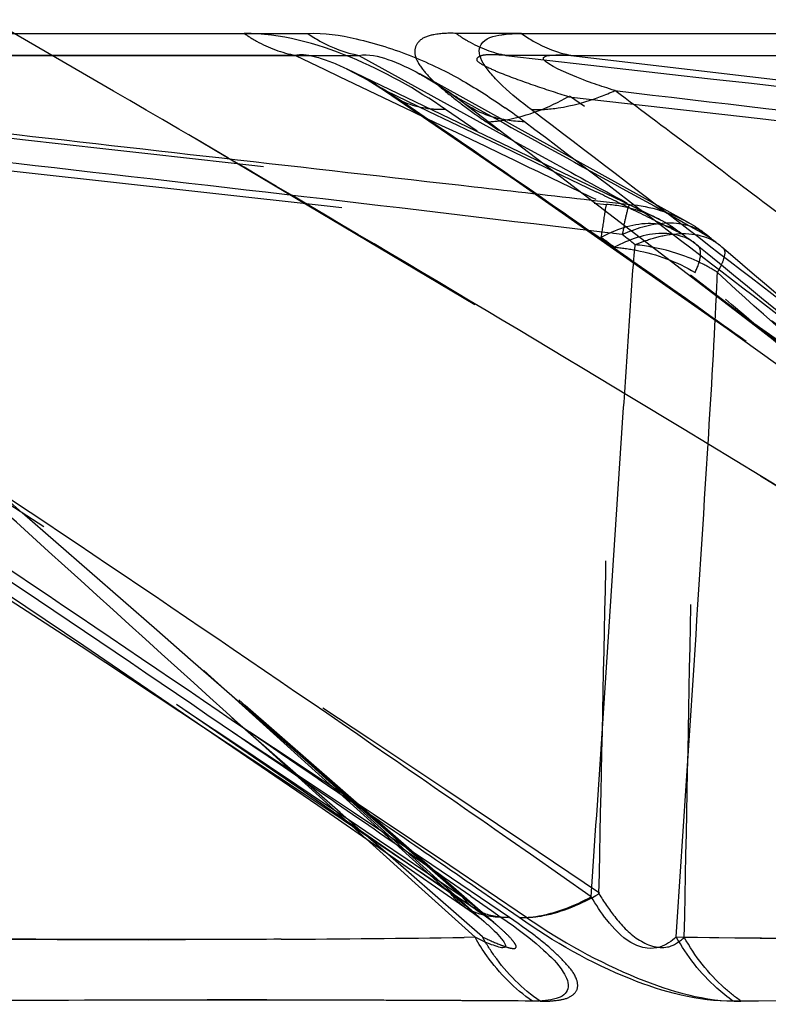
# Model space of a CAD drawing. Units: millimetres. Extents: x 2088 to 2980, y -3049 to -2384.
# Drawn here: x 2239 to 2244, y -3011 to -3005 of the extents above; entities that cross this region are included whole.
import ezdxf

# ---------------------------------------------------------------- set-up
doc = ezdxf.new("R2010")
doc.units = ezdxf.units.MM
doc.header["$LTSCALE"] = 23.1
doc.linetypes.add('HIDDEN', pattern=[0.2, 0.1, -0.1])
doc.layers.get('0').update_dxf_attribs({"linetype": 'CONTINUOUS'})
for name, color, linetype in [('02___PRT_ALL_AXES', 7, 'CONTINUOUS'), ('06___PRT_ALL_SURFS', 7, 'CONTINUOUS'), ('DEFAULT_2', 8, 'HIDDEN')]:
    doc.layers.add(name, color=color, linetype=linetype)

msp = doc.modelspace()

# ---------------------------------------------------------------- linework, layer by layer
at = {"color": 0, "linetype": 'Continuous'}
for p, q in [((2233.7246, -3004.71299), (2240.95133, -3004.71286)), ((2242.43435, -3004.71299), (2251.03432, -3004.71286)), ((2242.01944, -3005.1859), (2242.01903, -3005.18559)), ((2242.26371, -3010.74256), (2242.12201, -3010.64445)), ((2242.08325, -3010.70124), (2242.2248, -3010.79958)), ((2242.41786, -3010.84945), (2242.26371, -3010.74256)), ((2242.03493, -3010.77189), (2242.034, -3010.77124)), ((2242.2248, -3010.79958), (2242.29342, -3010.84731))]:
    msp.add_line(p, q, dxfattribs=at)
for centre, radius, start, end in [((2242.39876, -3003.61546), 1.64322, 290.81719, 294.574935), ((2070.39488, -3258.99951), 301.94474, 55.6004959, 57.1836857), ((2240.09628, -3008.44961), 3.91387, 52.940817, 55.377825), ((2242.52717, -3004.21535), 1.02641, 268.543972, 273.686641), ((2039.49508, -3272.11061), 335.30672, 52.2397586, 52.7399392), ((2085.7508, -3236.05474), 274.2704, 55.5536058, 57.2717657), ((2078.49781, -3222.18764), 271.86538, 52.2976713, 52.9090488), ((2079.62746, -3245.47382), 285.56841, 55.3179816, 55.5957808), ((2091.2984, -3227.88643), 264.39644, 55.228968, 55.5437642), ((2242.25703, -3010.44843), 0.39237, 235.524352, 244.904132), ((2240.40098, -3306.17148), 294.75027, 89.7447392, 90.4300642), ((2240.12634, -3392.062), 380.64118, 89.6412205, 89.7609981), ((2246.79615, -3524.00637), 512.58501, 89.7020025, 90.3232937)]:
    msp.add_arc(centre, radius, start, end, dxfattribs=at)
for points, knots in [([(2240.9513, -3004.71285), (2240.97845, -3004.73194), (2241.08744, -3004.80086), (2241.21098, -3004.84739), (2241.30506, -3004.86508)], [0, 0, 0, 0, 0.2574567, 1, 1, 1, 1]), ([(2240.95133, -3004.71286), (2241.06363, -3004.70619), (2241.31319, -3004.74736), (2241.67493, -3004.86134), (2242.01999, -3005.02871), (2242.22545, -3005.16342), (2242.31999, -3005.22882)], [0, 0, 0, 0, 0.2276069, 0.5035425, 0.7674092, 1, 1, 1, 1]), ([(2242.50109, -3005.24143), (2242.4321, -3005.1901), (2242.33615, -3005.11225), (2242.22706, -3005.00118), (2242.16957, -3004.92692), (2242.13459, -3004.85559), (2242.15426, -3004.75027), (2242.2446, -3004.72948), (2242.29714, -3004.72151)], [0, 0, 0, 0, 0.3394515, 0.4866544, 0.612851, 0.7112594, 0.790223, 1, 1, 1, 1]), ([(2242.29714, -3004.72151), (2242.30761, -3004.71992), (2242.35313, -3004.71431), (2242.39909, -3004.71281), (2242.43435, -3004.71299)], [0, 0, 0, 0, 0.2308873, 1, 1, 1, 1]), ([(2242.43435, -3004.71298), (2242.46065, -3004.73202), (2242.56593, -3004.80064), (2242.68595, -3004.84738), (2242.77743, -3004.86514)], [0, 0, 0, 0, 0.2583729, 1, 1, 1, 1]), ([(2242.45493, -3005.32629), (2242.41376, -3005.32528), (2242.26055, -3005.31216), (2242.10936, -3005.25383), (2242.01944, -3005.1859)], [0, 0, 0, 0, 0.2676411, 1, 1, 1, 1]), ([(2242.59317, -3005.23964), (2242.6249, -3005.23763), (2242.75768, -3005.22334), (2242.88773, -3005.1875), (2242.98274, -3005.15141)], [0, 0, 0, 0, 0.2383109, 1, 1, 1, 1]), ([(2242.29345, -3010.84733), (2242.27497, -3010.84706), (2242.20567, -3010.84301), (2242.13674, -3010.82541), (2242.09061, -3010.80375)], [0, 0, 0, 0, 0.2661315, 1, 1, 1, 1]), ([(2242.29342, -3010.84731), (2242.32094, -3010.86609), (2242.42236, -3010.9372), (2242.52035, -3011.01362), (2242.5872, -3011.07475)], [0, 0, 0, 0, 0.2688972, 1, 1, 1, 1]), ([(2243.90389, -3011.42951), (2243.66028, -3011.43185), (2243.12605, -3011.28688), (2242.65835, -3011.01812), (2242.41786, -3010.84945)], [0, 0, 0, 0, 0.453357, 1, 1, 1, 1]), ([(2242.50986, -3011.42829), (2242.38761, -3011.34415), (2242.24316, -3011.19886), (2242.13654, -3011.03026), (2242.11167, -3010.98574)], [0, 0, 0, 0, 0.7442731, 1, 1, 1, 1]), ([(2243.9039, -3011.4295), (2243.86375, -3011.40143), (2243.70709, -3011.27687), (2243.58089, -3011.11517), (2243.50822, -3010.98295)], [0, 0, 0, 0, 0.24511, 1, 1, 1, 1]), ([(2242.5872, -3011.07475), (2242.63753, -3011.12078), (2242.71353, -3011.19122), (2242.77473, -3011.32322), (2242.72811, -3011.3909), (2242.67038, -3011.41531), (2242.59603, -3011.4278), (2242.54025, -3011.42893), (2242.50986, -3011.42829)], [0, 0, 0, 0, 0.3410263, 0.5426901, 0.6236501, 0.7220999, 0.8480334, 1, 1, 1, 1])]:
    msp.add_open_spline(points, degree=3, knots=knots, dxfattribs=at)
for points in [[(2242.74104, -3010.78503), (2242.80178, -3010.76234), (2242.86091, -3010.73507), (2242.91813, -3010.70457)], [(2242.57269, -3010.83378), (2242.62998, -3010.82234), (2242.68632, -3010.80548), (2242.74104, -3010.78503)], [(2242.41785, -3010.84945), (2242.46973, -3010.84992), (2242.52182, -3010.84394), (2242.57269, -3010.83378)]]:
    msp.add_open_spline(points, degree=3, dxfattribs=at)
at = {"layer": '02___PRT_ALL_AXES', "color": 0, "linetype": 'HIDDEN'}
for centre, radius, start, end in [((2093.36176, -3256.43021), 290.77007, 59.8048473, 66.4170219), ((2095.5784, -3252.4277), 286.19579, 59.3658058, 59.7853938), ((2095.87347, -3251.92944), 285.61672, 58.9510622, 59.365805), ((2096.54649, -3250.81858), 284.31789, 57.5737482, 58.9517976)]:
    msp.add_arc(centre, radius, start, end, dxfattribs=at)
msp.add_ellipse((2089.5769, -3227.35217), major_axis=(282.4013, 0), ratio=0.9288889, start_param=0.9667563, end_param=1.1899592, dxfattribs=at)
at = {"layer": '06___PRT_ALL_SURFS', "color": 0, "linetype": 'HIDDEN'}
for p, q in [((2240.86575, -3004.86514), (2233.75637, -3004.86509)), ((2242.77743, -3004.86518), (2242.32633, -3004.86509)), ((2243.59475, -3006.02633), (2241.72785, -3004.9943)), ((2241.45834, -3005.09278), (2241.53498, -3005.14322)), ((2241.53671, -3005.14074), (2241.49123, -3005.10984)), ((2241.49123, -3005.10984), (2241.78618, -3005.25136)), ((2241.5348, -3005.14309), (2242.3992, -3005.7359)), ((2241.60027, -3005.18398), (2241.53671, -3005.14074)), ((2241.88617, -3005.37912), (2241.60027, -3005.18398)), ((2241.78618, -3005.25136), (2242.09637, -3005.40027)), ((2242.09637, -3005.40027), (2242.30117, -3005.49864)), ((2242.37402, -3005.45473), (2242.5984, -3005.57839)), ((2242.30117, -3005.49864), (2242.59867, -3005.64167)), ((2242.59867, -3005.64167), (2242.65867, -3005.67054)), ((2242.65867, -3005.67054), (2242.95237, -3005.81215)), ((2242.3992, -3005.7359), (2243.8616, -3006.76108)), ((2242.91913, -3005.86926), (2243.10607, -3005.89022)), ((2243.10607, -3005.89022), (2243.18499, -3005.89899)), ((2242.25684, -3010.89604), (2236.88897, -3006.2098)), ((2241.94412, -3010.68337), (2236.97641, -3006.19634)), ((2242.186, -3010.88662), (2237.02593, -3006.22398)), ((2243.65933, -3006.18711), (2243.64872, -3006.17988)), ((2243.67681, -3006.20269), (2243.64873, -3006.17988)), ((2243.71018, -3006.22986), (2243.67681, -3006.20269)), ((2243.88526, -3006.24758), (2243.82532, -3006.19634)), ((2243.3401, -3006.38826), (2243.20066, -3006.29025)), ((2243.48346, -3006.48929), (2243.3401, -3006.38826)), ((2243.57412, -3006.55332), (2243.48346, -3006.48929)), ((2239.37841, -3008.96595), (2241.08404, -3010.09421)), ((2240.78646, -3009.62617), (2240.60406, -3009.46694)), ((2241.35529, -3010.30178), (2240.60764, -3009.62544)), ((2241.58165, -3010.32039), (2240.78646, -3009.62617)), ((2241.08404, -3010.09421), (2242.10277, -3010.78183)), ((2241.79805, -3010.50932), (2241.58165, -3010.32039)), ((2242.02169, -3010.70457), (2241.79805, -3010.50932)), ((2242.24768, -3010.88822), (2242.25688, -3010.89604))]:
    msp.add_line(p, q, dxfattribs=at)
at = {"layer": '06___PRT_ALL_SURFS', "color": 0, "linetype": 'Continuous'}
for p, q in [((2234.12432, -3004.86514), (2241.3051, -3004.86509)), ((2241.30509, -3004.86509), (2242.32411, -3005.42721)), ((2241.72831, -3004.99456), (2241.72977, -3004.99537)), ((2242.00759, -3005.17695), (2242.75289, -3005.74198)), ((2242.32411, -3005.42721), (2242.37402, -3005.45473)), ((2242.75289, -3005.74198), (2244.0879, -3006.76429)), ((2241.01998, -3010.06972), (2242.03388, -3010.77141)), ((2241.49772, -3010.43059), (2241.35529, -3010.30178)), ((2242.49584, -3010.40931), (2242.35456, -3010.31084)), ((2242.91812, -3010.70458), (2242.49584, -3010.40931)), ((2241.69547, -3010.60942), (2241.49772, -3010.43059)), ((2242.11167, -3010.98574), (2241.69547, -3010.60942)), ((2242.18598, -3010.8866), (2242.18629, -3010.88688)), ((2242.11167, -3010.98574), (2242.03648, -3010.98678))]:
    msp.add_line(p, q, dxfattribs=at)
at = {"layer": '06___PRT_ALL_SURFS', "color": 0, "linetype": 'HIDDEN'}
for points in [[(2243.39936, -3006.00781), (2243.31599, -3005.96623), (2243.13965, -3005.8805), (2241.22001, -3004.95893)], [(2241.22064, -3004.95921), (2241.27346, -3004.98561), (2241.36885, -3005.03821), (2241.45834, -3005.09278)], [(2249.1914, -3010.74454), (2246.4938, -3008.52006), (2243.65931, -3006.18716)], [(2243.8616, -3006.76108), (2245.32985, -3007.81908), (2246.80363, -3008.91066)], [(2235.99678, -3006.81203), (2237.68249, -3007.87216), (2239.37841, -3008.96595)], [(2242.10282, -3010.78188), (2242.1246, -3010.79683), (2242.18154, -3010.83725), (2242.22496, -3010.86997), (2242.24768, -3010.88822)]]:
    msp.add_lwpolyline(points, dxfattribs=at)
at = {"layer": '06___PRT_ALL_SURFS', "color": 0, "linetype": 'Continuous'}
for points in [[(2241.74054, -3005.00137), (2241.77575, -3005.02164), (2241.80997, -3005.04221), (2241.8436, -3005.06325), (2241.87749, -3005.08526)], [(2241.87749, -3005.08526), (2241.911, -3005.10779), (2241.94373, -3005.13054), (2241.97591, -3005.15359), (2242.00759, -3005.17695)], [(2244.0879, -3006.76429), (2245.44232, -3007.815), (2246.81552, -3008.89466), (2248.20681, -3010.00385)], [(2236.20524, -3006.83052), (2237.79193, -3007.88147), (2239.39707, -3008.96101), (2241.01998, -3010.06972)], [(2242.04161, -3010.77656), (2242.10037, -3010.81874), (2242.14683, -3010.85406), (2242.17278, -3010.87512)], [(2242.17278, -3010.87512), (2242.17757, -3010.87919), (2242.18635, -3010.88689)]]:
    msp.add_lwpolyline(points, dxfattribs=at)
at = {"layer": '06___PRT_ALL_SURFS', "color": 0, "linetype": 'HIDDEN'}
for centre, radius, start, end in [((2086.4202, -3234.449), 272.50571, 55.2002369, 57.2938503), ((2139.02704, -3164.03439), 185.26413, 55.8691194, 59.0503078), ((2080.91774, -3218.37464), 267.21654, 51.0094952, 52.9350991), ((2158.23888, -3128.53692), 149.56469, 51.9986457, 55.5869577), ((2165.43397, -3117.08109), 135.35977, 55.1774323, 55.6110809), ((2206.96304, -3080.34893), 82.77055, 64.0414415, 64.2268949), ((2242.93984, -3006.89658), 1.00106, 74.061381, 85.151805), ((2165.28877, -3117.29003), 135.61421, 54.9345895, 55.1774852), ((2242.95783, -3006.84893), 0.94996, 56.954132, 74.064009), ((2243.11895, -3006.85604), 0.95644, 55.620491, 60.167966), ((2239.17259, -3014.53632), 9.49838, 62.676527, 63.203233), ((2242.96981, -3006.83059), 0.92806, 51.092918, 56.957074), ((2242.4331, -3008.23043), 2.39942, 62.208173, 62.730007), ((2243.13284, -3006.83596), 0.93202, 49.496943, 55.628018), ((2220.95339, -3035.82132), 36.97481, 53.246793, 53.425332), ((2235.91226, -3016.47721), 12.87973, 53.08145, 53.618351), ((2226.04534, -3028.53682), 28.55213, 51.484985, 51.70723), ((2000.27845, -3304.00078), 384.61218, 50.4332033, 50.73354), ((2216.72492, -3005.27471), 27.09096, 357.3366, 357.678526), ((2165.05652, -3117.61956), 136.01736, 54.5252234, 54.7418313), ((2164.07942, -3118.97603), 137.68909, 52.7515737, 54.5216866), ((2146.65263, -3150.61224), 169.32044, 55.7194216, 56.9675639), ((2246.2657, -2796.42917), 214.57359, 269.2784507, 270.7786376)]:
    msp.add_arc(centre, radius, start, end, dxfattribs=at)
at = {"layer": '06___PRT_ALL_SURFS', "color": 0, "linetype": 'Continuous'}
for centre, radius, start, end in [((2117.04001, -3190.28454), 219.30407, 55.4182672, 57.6049468), ((2117.53292, -3173.3813), 209.94736, 52.8862969, 53.2729648), ((2240.49677, -3026.97672), 21.03474, 82.8011, 83.024097), ((2247.12028, -3006.84601), 4.05443, 168.57005, 169.518173), ((2243.56887, -3007.094), 1.07745, 110.021653, 113.831991), ((2236.11792, -3015.05466), 11.36867, 51.317868, 51.902544), ((2243.66298, -3007.17078), 1.08395, 110.006755, 113.914227), ((2243.08795, -3007.568), 1.39473, 79.195858, 84.418943), ((1339.46304, -2950.9683), 906.03501, 356.20201747, 356.41457533), ((2117.0651, -3190.2398), 219.253, 55.1494493, 55.4170278), ((2239.72945, -2842.08663), 168.91591, 270.3513487, 270.7825642), ((2246.40297, -2788.6236), 222.37819, 269.2541451, 270.4747073)]:
    msp.add_arc(centre, radius, start, end, dxfattribs=at)
at = {"layer": '06___PRT_ALL_SURFS', "color": 0, "linetype": 'HIDDEN'}
for points, knots in [([(2233.75636, -3004.86509), (2235.3017, -3005.03778), (2238.39131, -3005.38123), (2241.48016, -3005.73166), (2243.02479, -3005.89912)], [0, 0, 0, 0, 0.5002049, 1, 1, 1, 1]), ([(2241.22002, -3004.95896), (2241.15328, -3004.92696), (2241.04036, -3004.87963), (2240.91423, -3004.85636), (2240.86574, -3004.86514)], [0, 0, 0, 0, 0.6003308, 1, 1, 1, 1]), ([(2240.86574, -3004.86514), (2241.40612, -3005.12413), (2242.12554, -3005.46848), (2242.84448, -3005.81381), (2243.02361, -3005.89899)], [0, 0, 0, 0, 0.7513196, 1, 1, 1, 1]), ([(2242.32633, -3004.86509), (2242.28255, -3004.86239), (2242.22101, -3004.85997), (2242.15386, -3004.86397), (2242.10264, -3004.89764), (2242.20271, -3004.95011), (2242.31, -3004.99793), (2242.52056, -3005.07357), (2242.67773, -3005.12508), (2242.76096, -3005.15136)], [0, 0, 0, 0, 0.145675, 0.2000761, 0.2312959, 0.3105355, 0.4356794, 0.7101587, 1, 1, 1, 1]), ([(2242.32633, -3004.86509), (2243.84031, -3005.03778), (2246.86708, -3005.38123), (2249.89307, -3005.73159), (2251.40622, -3005.89912)], [0, 0, 0, 0, 0.5002318, 1, 1, 1, 1]), ([(2241.49123, -3005.10984), (2241.47149, -3005.09759), (2241.38321, -3005.04388), (2241.29261, -3004.99378), (2241.22039, -3004.95914)], [0, 0, 0, 0, 0.2248628, 1, 1, 1, 1]), ([(2241.72998, -3004.99545), (2241.75339, -3005.00844), (2241.83783, -3005.05737), (2241.91953, -3005.11092), (2241.97766, -3005.15136)], [0, 0, 0, 0, 0.2742622, 1, 1, 1, 1]), ([(2234.30107, -3005.15209), (2235.74797, -3005.31386), (2238.6428, -3005.63903), (2241.53827, -3005.9588), (2242.98568, -3006.12685)], [0, 0, 0, 0, 0.4997899, 1, 1, 1, 1]), ([(2241.97854, -3005.15209), (2242.27158, -3005.31387), (2242.8576, -3005.63939), (2243.44684, -3005.9593), (2243.73769, -3006.12685)], [0, 0, 0, 0, 0.4993121, 1, 1, 1, 1]), ([(2242.76069, -3005.15209), (2244.17824, -3005.31386), (2247.01434, -3005.63901), (2249.85107, -3005.95884), (2251.26909, -3006.12685)], [0, 0, 0, 0, 0.4997928, 1, 1, 1, 1]), ([(2243.0236, -3005.89901), (2243.01592, -3005.92226), (2243.00596, -3005.99937), (2242.99279, -3006.07514), (2242.9852, -3006.12728)], [0, 0, 0, 0, 0.317279, 1, 1, 1, 1]), ([(2243.14626, -3006.04254), (2243.15287, -3006.00999), (2243.1648, -3005.96258), (2243.17578, -3005.91258), (2243.185, -3005.89899)], [0, 0, 0, 0, 0.6691943, 1, 1, 1, 1]), ([(2242.98519, -3006.12728), (2243.08676, -3006.07506), (2243.27595, -3006.00017), (2243.49155, -3006.05121), (2243.55269, -3006.10842)], [0, 0, 0, 0, 0.5769839, 1, 1, 1, 1]), ([(2243.73817, -3006.12728), (2243.67831, -3006.07044), (2243.48616, -3006.00256), (2243.29817, -3006.04594), (2243.19998, -3006.08166)], [0, 0, 0, 0, 0.4413676, 1, 1, 1, 1]), ([(2243.64872, -3006.17988), (2243.58726, -3006.12239), (2243.37096, -3006.07083), (2243.18048, -3006.14467), (2243.07812, -3006.19645)], [0, 0, 0, 0, 0.4231691, 1, 1, 1, 1]), ([(2243.29213, -3006.15224), (2243.33508, -3006.13663), (2243.48383, -3006.09259), (2243.65702, -3006.0944), (2243.75503, -3006.14614)], [0, 0, 0, 0, 0.2919353, 1, 1, 1, 1]), ([(2242.97141, -3010.68337), (2242.98704, -3009.93515), (2243.01103, -3008.81291), (2243.03831, -3007.50365), (2243.05784, -3006.75626), (2243.06574, -3006.38257), (2243.078, -3006.19634)], [0, 0, 0, 0, 0.5002216, 0.7502832, 0.8752548, 1, 1, 1, 1]), ([(2243.07812, -3006.19646), (2243.12896, -3006.20074), (2243.32362, -3006.22756), (2243.51393, -3006.29578), (2243.63819, -3006.37151)], [0, 0, 0, 0, 0.2595978, 1, 1, 1, 1]), ([(2243.79369, -3006.3715), (2243.76135, -3006.35061), (2243.62268, -3006.27133), (2243.4683, -3006.22068), (2243.34939, -3006.19799)], [0, 0, 0, 0, 0.2412765, 1, 1, 1, 1]), ([(2243.63818, -3006.3715), (2243.65533, -3006.33414), (2243.68129, -3006.27771), (2243.67633, -3006.2026), (2243.65933, -3006.18711)], [0, 0, 0, 0, 0.6411788, 1, 1, 1, 1]), ([(2243.82542, -3006.19646), (2243.83195, -3006.19989), (2243.84772, -3006.21873), (2243.84146, -3006.26875), (2243.82714, -3006.30442), (2243.81691, -3006.32636)], [0, 0, 0, 0, 0.158117, 0.4809646, 1, 1, 1, 1]), ([(2242.16319, -3010.98295), (2241.2861, -3010.21637), (2239.96966, -3009.06738), (2238.22285, -3007.53132), (2237.34764, -3006.7674), (2236.92465, -3006.37206)], [0, 0, 0, 0, 0.5007451, 0.7511127, 1, 1, 1, 1]), ([(2240.60764, -3009.62544), (2240.01041, -3009.08504), (2239.11431, -3008.27478), (2237.92578, -3007.19176), (2237.33271, -3006.65069), (2237.04567, -3006.37213)], [0, 0, 0, 0, 0.5008738, 0.7512628, 1, 1, 1, 1]), ([(2243.56355, -3010.98574), (2243.57898, -3010.2186), (2243.60244, -3009.06719), (2243.62946, -3007.5294), (2243.64221, -3006.75858), (2243.63821, -3006.37213)], [0, 0, 0, 0, 0.4988633, 0.7487381, 1, 1, 1, 1]), ([(2249.18162, -3010.98295), (2248.2532, -3010.21642), (2246.85984, -3009.06764), (2245.01152, -3007.53178), (2244.08609, -3006.76832), (2243.63883, -3006.37206)], [0, 0, 0, 0, 0.5009578, 0.7513702, 1, 1, 1, 1]), ([(2245.17685, -3007.59052), (2245.06016, -3007.48943), (2244.5966, -3007.08646), (2244.13152, -3006.68488), (2243.79438, -3006.37213)], [0, 0, 0, 0, 0.2513502, 1, 1, 1, 1]), ([(2242.97141, -3010.68337), (2243.00488, -3010.73804), (2243.08428, -3010.85317), (2243.22383, -3011.0088), (2243.42669, -3011.08588), (2243.53165, -3011.01675), (2243.56355, -3010.98574)], [0, 0, 0, 0, 0.251646, 0.5463326, 0.8253183, 1, 1, 1, 1]), ([(2242.16319, -3010.98295), (2242.20312, -3011.00208), (2242.26087, -3011.02833), (2242.32747, -3011.05298), (2242.36019, -3011.06136), (2242.37806, -3011.06376), (2242.39488, -3011.06182), (2242.39836, -3011.04465), (2242.38681, -3011.02715), (2242.36238, -3010.99412), (2242.31702, -3010.94999), (2242.27794, -3010.91446), (2242.25685, -3010.89605)], [0, 0, 0, 0, 0.2852032, 0.4073728, 0.4587188, 0.49994, 0.5283144, 0.5528276, 0.5957965, 0.6589272, 0.8197054, 1, 1, 1, 1]), ([(2237.79154, -3010.98574), (2238.1242, -3010.99161), (2239.58136, -3011.00937), (2241.03877, -3011.00008), (2242.16319, -3010.98295)], [0, 0, 0, 0, 0.2283087, 1, 1, 1, 1])]:
    msp.add_open_spline(points, degree=3, knots=knots, dxfattribs=at)
at = {"layer": '06___PRT_ALL_SURFS', "color": 0, "linetype": 'Continuous'}
for points, knots in [([(2241.30509, -3004.86509), (2241.37205, -3004.85302), (2241.52476, -3004.89152), (2241.65755, -3004.95536), (2241.72852, -3004.99464)], [0, 0, 0, 0, 0.4561404, 1, 1, 1, 1]), ([(2243.08215, -3005.10984), (2242.97458, -3005.07361), (2242.8887, -3005.05409), (2242.53752, -3004.89228), (2242.60137, -3004.87087)], [0, 0, 0, 0, 0.6276098, 1, 1, 1, 1]), ([(2242.60137, -3004.87087), (2242.61258, -3004.86711), (2242.67142, -3004.8587), (2242.73044, -3004.86227), (2242.77743, -3004.86514)], [0, 0, 0, 0, 0.2007923, 1, 1, 1, 1]), ([(2242.77743, -3004.86514), (2243.45591, -3004.86528), (2246.30428, -3004.86571), (2249.15266, -3004.86551), (2251.32255, -3004.86509)], [0, 0, 0, 0, 0.2381979, 1, 1, 1, 1]), ([(2242.77743, -3004.86514), (2244.24807, -3005.03786), (2247.18819, -3005.38122), (2250.12747, -3005.73197), (2251.59738, -3005.89899)], [0, 0, 0, 0, 0.5002333, 1, 1, 1, 1]), ([(2234.53303, -3005.10984), (2235.95308, -3005.27247), (2238.79289, -3005.59878), (2241.63294, -3005.9236), (2243.05148, -3006.09769)], [0, 0, 0, 0, 0.5000264, 1, 1, 1, 1]), ([(2243.08215, -3005.10984), (2244.4775, -3005.27402), (2246.57045, -3005.52004), (2249.36029, -3005.85114), (2250.75496, -3006.01716), (2251.45117, -3006.10779)], [0, 0, 0, 0, 0.500089, 0.7500987, 1, 1, 1, 1]), ([(2242.91813, -3010.70457), (2242.96803, -3009.94981), (2243.04342, -3008.81784), (2243.12958, -3007.4972), (2243.18186, -3006.74383), (2243.20409, -3006.36714), (2243.22357, -3006.17988)], [0, 0, 0, 0, 0.5003808, 0.7504922, 0.8754493, 1, 1, 1, 1]), ([(2243.50822, -3010.98295), (2243.47591, -3011.0138), (2243.4117, -3011.05744), (2243.29431, -3011.06898), (2243.15455, -3011.01163), (2243.028, -3010.87691), (2242.95051, -3010.76002), (2242.91813, -3010.70457)], [0, 0, 0, 0, 0.1752928, 0.2905507, 0.4489676, 0.7480156, 1, 1, 1, 1]), ([(2242.18713, -3010.88695), (2242.20675, -3010.90448), (2242.24355, -3010.93856), (2242.2845, -3010.98188), (2242.30969, -3011.01509), (2242.32037, -3011.03286), (2242.32593, -3011.05028), (2242.30607, -3011.06322), (2242.27135, -3011.05112), (2242.2036, -3011.03145), (2242.14932, -3011.00393), (2242.11167, -3010.98574)], [0, 0, 0, 0, 0.1782514, 0.3389091, 0.4056252, 0.4560384, 0.4869067, 0.5104693, 0.5955699, 0.7167374, 1, 1, 1, 1]), ([(2240.76527, -3010.99936), (2240.49784, -3011.00095), (2239.49275, -3011.00424), (2238.4876, -3010.99716), (2237.75007, -3010.98295)], [0, 0, 0, 0, 0.2660737, 1, 1, 1, 1])]:
    msp.add_open_spline(points, degree=3, knots=knots, dxfattribs=at)
for points in [[(2235.10204, -3004.97691), (2237.43641, -3005.24375), (2239.77072, -3005.51113), (2242.10521, -3005.77694)], [(2242.10521, -3005.77694), (2242.3765, -3005.80783), (2242.6478, -3005.83871), (2242.91913, -3005.86926)], [(2243.72464, -3007.62868), (2243.74719, -3007.26376), (2243.7698, -3006.89881), (2243.78662, -3006.53358)]]:
    msp.add_open_spline(points, degree=3, dxfattribs=at)
at = {"layer": '06___PRT_ALL_SURFS', "color": 0, "linetype": 'HIDDEN'}
for points in [[(2242.5984, -3005.57839), (2242.78798, -3005.68283), (2242.9769, -3005.78852), (2243.16806, -3005.89003)], [(2243.18499, -3005.89901), (2243.32747, -3005.91148), (2243.47067, -3005.95518), (2243.59474, -3006.02634)], [(2243.19344, -3005.92903), (2243.28075, -3005.97156), (2243.36801, -3006.01422), (2243.45472, -3006.05797)], [(2243.75503, -3006.14614), (2243.78054, -3006.1596), (2243.80454, -3006.17657), (2243.82544, -3006.19645)], [(2240.60406, -3009.46694), (2239.35837, -3008.37948), (2238.11548, -3007.28879), (2236.8649, -3006.20695)], [(2245.21007, -3007.38409), (2244.76864, -3007.00505), (2244.32738, -3006.62582), (2243.88526, -3006.24758)], [(2243.81691, -3006.32636), (2243.80976, -3006.34169), (2243.80193, -3006.35672), (2243.79371, -3006.37151)], [(2241.94412, -3010.68337), (2242.02645, -3010.7494), (2242.10808, -3010.8164), (2242.18681, -3010.88667)], [(2242.25676, -3010.89596), (2242.18064, -3010.8295), (2242.10144, -3010.76661), (2242.02169, -3010.70457)]]:
    msp.add_open_spline(points, degree=3, dxfattribs=at)
at = {"layer": 'DEFAULT_2', "color": 0, "linetype": 'HIDDEN'}
for p, q in [((2242.43435, -3004.71299), (2241.97991, -3004.71286)), ((2241.5348, -3005.14309), (2241.49123, -3005.10984)), ((2241.53498, -3005.14322), (2241.5348, -3005.14309)), ((2242.01903, -3005.18559), (2241.97766, -3005.15136)), ((2242.10282, -3010.78187), (2242.10277, -3010.78183))]:
    msp.add_line(p, q, dxfattribs=at)
for centre, radius, start, end in [((2143.61791, -3156.05427), 175.59209, 55.7860762, 59.1912516), ((2163.26897, -3120.87377), 139.83869, 51.8869572, 55.7813943), ((2138.47944, -3164.21153), 185.29551, 55.8605069, 59.0336326), ((2157.62597, -3128.6888), 149.56321, 51.9900892, 55.5701013), ((2242.29552, -3010.49839), 0.34277, 217.037948, 235.783303), ((2240.31548, -3292.64087), 281.22033, 89.5420901, 90.425482), ((2246.63745, -3485.77867), 474.35796, 89.6509225, 90.3238399)]:
    msp.add_arc(centre, radius, start, end, dxfattribs=at)
for points, knots in [([(2241.90753, -3005.24143), (2241.70103, -3005.09824), (2241.26135, -3004.85141), (2240.76142, -3004.71165), (2240.50955, -3004.71299)], [0, 0, 0, 0, 0.4994194, 1, 1, 1, 1]), ([(2240.50955, -3004.71298), (2240.5369, -3004.73206), (2240.64676, -3004.80097), (2240.77108, -3004.84743), (2240.86574, -3004.86514)], [0, 0, 0, 0, 0.2571965, 1, 1, 1, 1]), ([(2241.97991, -3004.71286), (2241.92858, -3004.71029), (2241.84293, -3004.71327), (2241.72963, -3004.74542), (2241.68005, -3004.83246), (2241.71767, -3004.92905), (2241.79666, -3005.02143), (2241.91054, -3005.11987), (2242.04344, -3005.22385), (2242.13883, -3005.29217), (2242.18864, -3005.32629)], [0, 0, 0, 0, 0.1463365, 0.2461387, 0.3177297, 0.4016769, 0.5189554, 0.6661572, 0.8280711, 1, 1, 1, 1]), ([(2241.97994, -3004.71285), (2242.0065, -3004.73192), (2242.11293, -3004.80067), (2242.23406, -3004.84736), (2242.32636, -3004.86508)], [0, 0, 0, 0, 0.2581028, 1, 1, 1, 1]), ([(2241.90753, -3005.24144), (2241.8726, -3005.24244), (2241.74321, -3005.2383), (2241.61323, -3005.19641), (2241.53497, -3005.14321)], [0, 0, 0, 0, 0.2697288, 1, 1, 1, 1]), ([(2242.18864, -3005.32629), (2242.23421, -3005.32509), (2242.43434, -3005.30367), (2242.62546, -3005.22667), (2242.76096, -3005.15136)], [0, 0, 0, 0, 0.2272496, 1, 1, 1, 1]), ([(2242.46909, -3010.84733), (2242.50748, -3010.84675), (2242.68442, -3010.82658), (2242.85115, -3010.75276), (2242.97139, -3010.68336)], [0, 0, 0, 0, 0.2166282, 1, 1, 1, 1]), ([(2242.35059, -3010.84945), (2242.32713, -3010.84967), (2242.241, -3010.84555), (2242.15481, -3010.81722), (2242.10282, -3010.78187)], [0, 0, 0, 0, 0.2717636, 1, 1, 1, 1]), ([(2242.56297, -3011.42951), (2242.60295, -3011.42991), (2242.67408, -3011.42662), (2242.76686, -3011.40861), (2242.83218, -3011.35072), (2242.81669, -3011.25758), (2242.74698, -3011.1699), (2242.64286, -3011.06628), (2242.50629, -3010.95753), (2242.40472, -3010.88587), (2242.35059, -3010.84945)], [0, 0, 0, 0, 0.1211572, 0.2153348, 0.2843633, 0.3582323, 0.4714707, 0.6233898, 0.8022621, 1, 1, 1, 1]), ([(2242.46907, -3010.84731), (2242.70994, -3011.01381), (2243.17915, -3011.27603), (2243.71175, -3011.43343), (2243.95636, -3011.42829)], [0, 0, 0, 0, 0.5448012, 1, 1, 1, 1]), ([(2242.56299, -3011.4295), (2242.44003, -3011.34461), (2242.29482, -3011.19802), (2242.18806, -3011.02789), (2242.16319, -3010.98295)], [0, 0, 0, 0, 0.7441787, 1, 1, 1, 1]), ([(2243.95636, -3011.42829), (2243.91655, -3011.40046), (2243.76117, -3011.27693), (2243.63596, -3011.1167), (2243.56355, -3010.98574)], [0, 0, 0, 0, 0.2450691, 1, 1, 1, 1])]:
    msp.add_open_spline(points, degree=3, knots=knots, dxfattribs=at)
msp.add_open_spline([(2242.03399, -3010.77124), (2241.99955, -3010.74738), (2241.96878, -3010.71723), (2241.9441, -3010.68336)], degree=3, dxfattribs=at)

doc.saveas('drawing.dxf')
